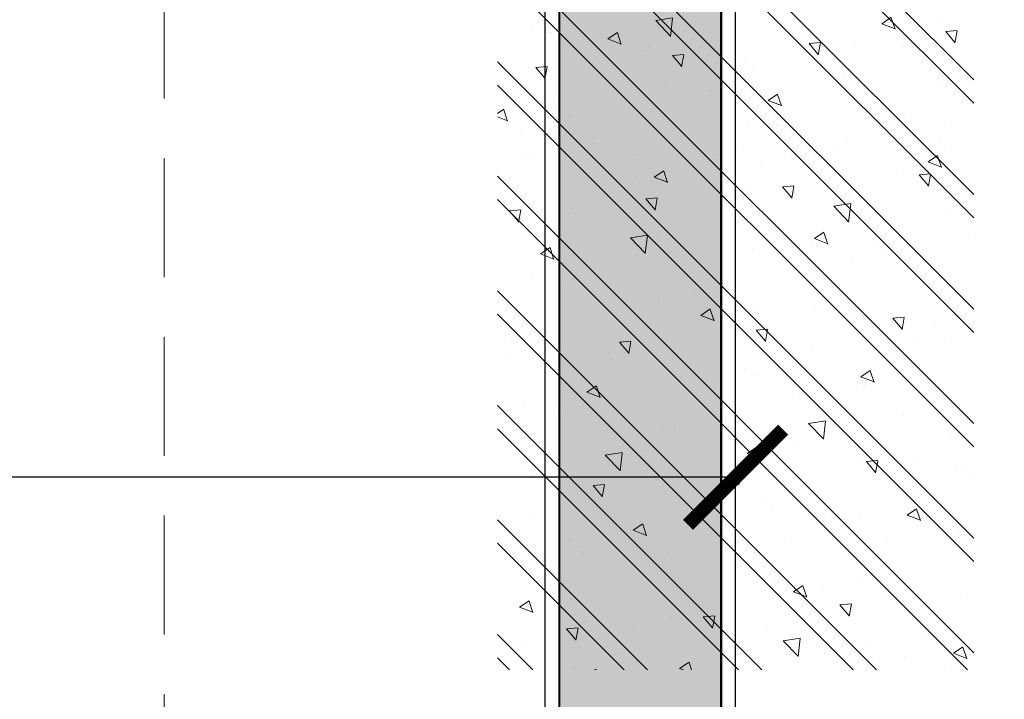
# Model space of a CAD drawing. Units: inches. Extents: x -568516 to 78396, y -120298 to 86082.
# Drawn here: x -531830 to -530796, y 20496 to 21209 of the extents above; entities that cross this region are included whole.
import ezdxf

# ---------------------------------------------------------------- set-up
doc = ezdxf.new("R2010")
doc.units = ezdxf.units.IN
doc.header["$MEASUREMENT"] = 0
doc.set_wipeout_variables(frame=1)
for name, pattern in [('BLOCK B1-TYPICAL  3-22FL - FUR$0$HIDDEN', [0.375, 0.25, -0.125]), ('BLOCK B2-GRID$0$CENTER2', [28.575000000000003, 19.05, -3.175, 3.175, -3.175]), ('CONTINOUS', [0])]:
    doc.linetypes.add(name, pattern=pattern)
doc.layers.get('Defpoints').update_dxf_attribs({"color": 6, "lineweight": 0})
for name, color, linetype, lineweight in [('BLOCK B1-Col-2-4FL$0$Nqh-A-Col', 8, 'Continuous', 35), ('BLOCK B1-Col-2-4FL$0$Nqh-A-Hatch', 8, 'Continuous', 5), ('BLOCK B1-TYPICAL  3-22FL - FUR$0$Nqh-A-Furn', 8, 'Continuous', 9), ('BLOCK B2-GRID$0$Nqh-S-Grid', 8, 'BLOCK B2-GRID$0$CENTER2', 13), ('BLOCK B2-TYPICAL 3-22FL$0$Nqh-A-Wall', 8, 'Continuous', 35), ('BLOCK B2-TYPICAL 3-22FL$0$Nqh-A-Wall-Patt-2', 8, 'Continuous', 9), ('BLOCK B2-TYPICAL 3-22FL$0$Nqh-A-Wall-Patt-3', 8, 'Continuous', 9)]:
    doc.layers.add(name, color=color, linetype=linetype, lineweight=lineweight)
doc.layers.add('Ống âm sàn', color=6, linetype='CONTINOUS')
doc.styles.get("Standard").update_dxf_attribs({"font": 'arial.ttf'})
doc.dimstyles.new('TƯỜNG 1 -100', dxfattribs={"dimscale": 100, "dimtxt": 3, "dimasz": 1, "dimexe": 1, "dimexo": 1, "dimgap": 0.3, "dimtad": 1, "dimdec": 0, "dimdsep": 46, "dimtxsty": 'Standard', "dimblk": 'ARCHTICK', "dimcen": 0.09, "dimclrd": 7, "dimclre": 7, "dimclrt": 256, "dimadec": 0, "dimazin": 0, "dimtfac": 1, "dimtdec": 0, "dimtix": 1, "dimtmove": 2, "dimatfit": 1, "dimldrblk": 'ARCHTICK', "dimfxl": 1, "dimtolj": 1, "dimtzin": 0, "dimlwd": -1, "dimlwe": -1, "dimarcsym": 0})

# ---------------------------------------------------------------- blocks, each defined once
blk = doc.blocks.new('*U220')
blk.add_wipeout([(-50.00000000000014, 0), (449.99999999999966, 0), (449.99999999999983, 1400), (-49.99999999999997, 1400)])
at = {"layer": 'BLOCK B1-Col-2-4FL$0$Nqh-A-Hatch'}
h = blk.add_hatch(dxfattribs=at)
h.set_pattern_fill('CHAU-01', color=256, scale=20, style=0, pattern_type=2)
h.set_pattern_definition([(49.99999999999999, (-1.70530256582424e-13, -1.13686837721616e-13), (143.4520365201507, -12.55042699651902), [15, -165]), (355, (-1.70530256582424e-13, -1.13686837721616e-13), (-27.7502667226, 150.4384267400024), [12, -132]), (100.4514, (11.95433599999983, -1.045868000000114), (115.7018763428043, 137.8879084121907), [12.748038, -140.2284224]), (46.18420000000002, (-1.70530256582424e-13, 39.99999999999989), (213.4482097251289, -33.10380286580362), [22.49999999999999, -247.4999999999999]), (96.6356, (17.78734899999984, 37.24133859999989), (186.9325411097407, 194.8235741800883), [19.1220576, -210.3426]), (351.1842, (-1.70530256582424e-13, 39.99999999999989), (186.9323890267254, 194.8237201850649), [18, -198]), (21, (19.99999999999983, 29.99999999999989), (119.3814104236923, -80.52377813306776), [15, -165]), (326.0000000000001, (19.99999999999983, 29.99999999999989), (48.66306638431634, 145.0300090093706), [12, -132]), (71.4514, (29.94844659999983, 23.28967879999989), (168.044525716298, 64.50609934199048), [12.748038, -140.2284224]), (37.50000000000001, (-1.70530256582424e-13, -1.13686837721616e-13), (2.431971063458134, 66.5787707662623), [0, -130.4, 0, -134, 0, -132.5]), (7.499999999999999, (-1.70530256582424e-13, -1.13686837721616e-13), (52.61390748842972, 78.88234237647205), [0, -76.39999999999999, 0, -127.4, 0, -50.5]), (327.5, (-44.60000000000017, -1.13686837721616e-13), (106.7644872344818, -4.510974346875951), [0, -50, 0, -156, 0, -207]), (317.5, (-64.60000000000016, -1.13686837721616e-13), (116.6372338684772, 20.02099646646354), [0, -65, 0, -103.6, 0, -147]), (45, (-1.70530256582424e-13, -1.13686837721616e-13), (-60.10407640085653, 60.10407640085654), []), (45, (-1.70530256582424e-13, 24.49999999999989), (-60.10407640085653, 60.10407640085654), [])])
h.paths.add_polyline_path([(-50.00000000000011, 0), (449.9999999999998, -1.13686837721616e-13), (449.9999999999999, 1400), (-49.99999999999989, 1400)])
blk = doc.blocks.new('BLOCK B2-TYPICAL 3-22FL$0$B1-A1a-2')
at = {"layer": 'BLOCK B2-TYPICAL 3-22FL$0$Nqh-A-Wall-Patt-3'}
h = blk.add_hatch(dxfattribs=at)
h.set_pattern_fill('ANSI38', color=256, scale=15, style=0)
h.set_pattern_definition([(45, (-5314.927524615309, -9682.046592509889), (-33.67596045400932, 33.67596045400933), []), (135, (-5314.927524615309, -9682.046592509889), (-101.027881362028, 33.67596045400933), [119.0625, -71.4375])])
h.paths.add_polyline_path([(-185.0024390252202, -3814.915088252006), (-185.3492146820736, -3814.915088252006), (-185.3492146820736, -3884.915088252006), (-185.0032770268654, -3884.915088252006), (-185.0237693681265, -9682.045077766435), (-15.0237300139288, -9682.046592509889), (-14.96419075987251, -15.00000000000546), (-185.3503494404067, -15.00000000000546), (-185.0024390252202, -185.0004537594959), (-185.0024390252202, -585.0004707764638)])
h.paths.add_polyline_path([(-4384.927146518266, -9515.047012172074), (-4314.927146518266, -9515.047012172075), (-4314.927146518385, -5684.913930995492), (-4214.927146518267, -5684.913930995493), (-4214.927146518267, -5614.913930984317), (-4314.927146518379, -5614.913930984317), (-4314.927146518612, -4914.914983883444), (-4384.927146518616, -4914.914983883443)])
h.paths.add_polyline_path([(-5314.927524615309, -3814.915088252072), (-5314.927524615309, -3884.915088252017), (-4384.9271465185, -3884.91508825131), (-4384.9271465185, -3984.915088251322), (-4314.927146518599, -3984.915088251322), (-4314.927146518402, -3814.915088252063)])
at = {"layer": 'BLOCK B2-TYPICAL 3-22FL$0$Nqh-A-Wall', "linetype": 'Continuous'}
blk.add_lwpolyline([(-185.0024390252202, -185.0004537594905), (-185.0024390252202, -585.0004707764638), (-185.0024390252202, -585.0004707764638), (-185.0024390252202, -3814.915088252006), (-285.0353263287234, -3814.915088252006), (-285.0353263287234, -3884.915088252006), (-185.0032770268654, -3884.915088252006), (-185.0237693681265, -9682.045077766437), (-15.0237300139288, -9682.046592509889), (-14.96419075987251, -15.00000000000546), (-2234.927141417529, -15.00000000000182), (-2234.927141417529, -115.0000000000018), (-2334.927141417529, -115.0000000000018), (-2334.927141417529, -185.0000000000018)], close=True, dxfattribs=at)
at = {"layer": 'BLOCK B2-TYPICAL 3-22FL$0$Nqh-A-Wall-Patt-2', "linetype": 'Continuous'}
blk.add_lwpolyline([(-200.0024390252202, -200.0004537594887), (-200.0024390252202, -600.0004537594887), (-200.0024390252202, -600.0004537594887), (-200.0024390252202, -3799.915088252004), (-300.0353263287234, -3799.915088252004), (-300.0353263287234, -3899.915088252004), (-200.0033300506311, -3899.915088252004), (-200.0238223914193, -9697.044944112757), (-0.02382239933558594, -9697.046726163462), (0.03590162527871144, 0), (-2249.927141417529, 0), (-2249.927141417529, -100), (-2349.927141417529, -100), (-2349.927141417529, -200), (-200.0024390252202, -200.0004537594887)], close=True, dxfattribs=at)
blk = doc.blocks.new('BLOCK B2-TYPICAL 3-22FL$0$B1-C1a')
at = {"layer": 'BLOCK B2-TYPICAL 3-22FL$0$Nqh-A-Wall-Patt-3'}
h = blk.add_hatch(dxfattribs=at)
h.set_pattern_fill('ANSI38', color=256, scale=15, style=0)
h.set_pattern_definition([(45, (-84.70334104487392, -9684.037087671137), (-33.67596045400932, 33.67596045400933), []), (135, (-84.70334104487392, -9684.037087671137), (-101.027881362028, 33.67596045400933), [119.0625, -71.4375])])
h.paths.add_polyline_path([(85.35623756337918, -18.03788826434175), (-84.70334104487392, -18.03788826434175), (-84.70334104487392, -9684.035521769749), (85.35623756337918, -9684.028336159117), (85.24465849539229, -9513.925088607775), (85.24456949217347, -9513.925088607726), (85.32248222350972, -3484.118204185928)])
h.paths.add_polyline_path([(5384.995643905502, -14.8574818711204), (5215.273001024967, -14.8574818711204), (5215.262269910076, -9684.037087671137), (5384.995643905502, -9684.037087671135)])
h.paths.add_polyline_path([(2534.995686169503, -3414.121582323827), (85.35626392596532, -3414.120659736764), (85.35623756337918, -3484.118204476166), (2534.995686169503, -3484.139267100149)])
at = {"layer": 'BLOCK B2-TYPICAL 3-22FL$0$Nqh-A-Wall', "flags": 128}
blk.add_lwpolyline([(4714.995593656458, -4514.149641713549), (5214.995643905502, -4514.150266980905), (5214.995643905502, -13.98499815615651), (5384.995643905502, -13.98499815615651), (5384.995643905502, -9684.037087671135), (3064.756330849392, -9684.037087671146), (3064.756330849392, -9584.037087790763), (2964.756330849392, -9584.037087790763), (2964.756330849392, -9514.037087789453), (5214.995659815399, -9514.037083557367), (5214.995599412739, -9114.037624083281), (5214.995597249805, -9114.038072200801), (5214.995584100869, -7184.146454128546), (3514.735807026464, -7184.14646295457), (3514.735807026467, -5514.148545288892), (3584.997550264612, -5514.148545288892), (3584.99554735448, -7114.146723092712), (5214.995584149881, -7114.146451709013), (5214.995593120932, -4584.150263207739), (4714.99559365646, -4584.149762356486)], close=True, dxfattribs=at)
at = {"layer": 'BLOCK B2-TYPICAL 3-22FL$0$Nqh-A-Wall-Patt-2', "flags": 128}
blk.add_lwpolyline([(5399.995643905502, 1.015001842199126), (5199.995643905502, 1.015001842199126), (5199.995643905502, -4499.150248224527), (4699.995593656458, -4499.149622957164), (4699.995593656458, -4599.149747332602), (5199.995593067744, -4599.150248183854), (5199.995584203069, -7099.14645420805), (3599.995566131802, -7099.146720596964), (3599.997569041931, -5499.148545290529), (3499.735807026467, -5499.148545290529), (3499.735807026467, -7199.146463034089), (5199.995584203069, -7199.14645420805), (5199.995597147605, -9099.038061101692), (5199.995597147634, -9099.037612984164), (5199.995657550295, -9499.037083560313), (2949.756330849392, -9499.0370877924), (2949.756330849392, -9599.0370877924), (3049.756330849392, -9599.0370877924), (3049.756330849392, -9699.037087672797), (5399.995643905502, -9699.037087672787)], close=True, dxfattribs=at)
blk = doc.blocks.new('BLOCK B1-TYPICAL  3-22FL - FUR$0$TYPE B2')
at = {"layer": 'BLOCK B1-TYPICAL  3-22FL - FUR$0$Nqh-A-Furn', "linetype": 'Continuous'}
blk.add_lwpolyline([(4599.995587370511, -7199.14645279324), (4599.995587012752, -7739.146453544818), (4599.995587012752, -7739.146453544949), (4599.995587012752, -8899.037389119461), (3149.997794397315, -8899.037389119549), (3149.997794397314, -9499.037389119549), (5199.995587012752, -9499.037079555841), (5199.995587370511, -7199.146452793371), (4599.995587370511, -7199.14645279324)], close=True, dxfattribs=at)
blk = doc.blocks.new('BLOCK B1-TYPICAL  3-22FL - FUR$0$TYPE A2a-7-12-2')
at = {"layer": 'BLOCK B1-TYPICAL  3-22FL - FUR$0$Nqh-A-Furn'}
blk.add_lwpolyline([(-199.9907186384207, -2499.922901908474), (-199.9736522145231, -200), (-1649.990718536557, -200), (-1649.990718536557, -800), (-799.9907185365573, -800), (-799.9907185365573, -2499.915088249385), (-199.9907186384207, -2499.922901908474)], dxfattribs=at)
blk = doc.blocks.new('_ARCHTICK')
at = {"color": 0, "linetype": 'ByBlock', "const_width": 0.15}
blk.add_lwpolyline([(-0.5, -0.5), (0.5, 0.5)], dxfattribs=at)
blk = doc.blocks.new('*D547')
at = {"layer": 'Defpoints', "color": 0}
for p in [(-535149.3280514352, 20729.0843601431), (-531078.560866256, 20729.0843601431), (-531078.560866256, 19846.58375119778)]:
    blk.add_point(p, dxfattribs=at)
at = {"layer": 'Ống âm sàn', "color": 7}
for p, q in [((-531078.560866256, 19946.58375119778), (-531078.560866256, 20829.0843601431)), ((-535149.3280514352, 20729.0843601431), (-533567.6622464336, 20729.0843601431)), ((-531078.560866256, 20729.0843601431), (-532657.5940336096, 20729.0843601431))]:
    blk.add_line(p, q, dxfattribs=at)
at = {"layer": 'Ống âm sàn', "color": 7, "xscale": 100, "yscale": 100, "zscale": 100, "rotation": 180}
blk.add_blockref('_ARCHTICK', (-535149.3280514352, 20729.0843601431), dxfattribs=at)
at = {"layer": 'Ống âm sàn', "color": 7, "xscale": 100, "yscale": 100, "zscale": 100}
blk.add_blockref('_ARCHTICK', (-531078.560866256, 20729.0843601431), dxfattribs=at)
at = {"layer": 'Ống âm sàn', "insert": (-533112.6281400216, 20839.27435095666), "char_height": 300, "attachment_point": 5}
blk.add_mtext('\\A1;4071', dxfattribs=at)
blk = doc.blocks.new('BLOCK B2-TYPICAL 3-22FL$0$B1-A1a')
at = {"layer": 'BLOCK B2-TYPICAL 3-22FL$0$Nqh-A-Wall-Patt-3'}
h = blk.add_hatch(dxfattribs=at)
h.set_pattern_fill('ANSI38', color=256, scale=10, style=0)
h.set_pattern_definition([(45, (-4484.9205727968, 68438.24759024501), (-22.45064030267289, 22.45064030267289), []), (135, (-4484.9205727968, 68438.24759024501), (-67.35192090801864, 22.45064030267289), [79.375, -47.62500000000001])])
h.paths.add_polyline_path([(-4484.920572765055, 4917.819416646009), (-4414.920572764708, 4917.819416646009), (-4414.920572764708, 9517.951444934624), (-4484.920572765055, 9517.951444934624)])
h.paths.add_polyline_path([(-114.9576170063137, 17.90443276256701), (-285.0171956145668, 17.90443276256701), (-285.0171956145668, 9684.94951052899), (-114.9576170063137, 9684.94951052899)])
at = {"layer": 'BLOCK B2-TYPICAL 3-22FL$0$Nqh-A-Wall'}
blk.add_lwpolyline([(-114.9576170063137, 17.90443276256701), (-285.0171956145668, 17.90443276256701), (-285.0171956145668, 9684.94951052899), (-114.9576170063137, 9684.94951052899)], close=True, dxfattribs=at)
at = {"layer": 'BLOCK B2-TYPICAL 3-22FL$0$Nqh-A-Wall-Patt-2', "linetype": 'Continuous'}
blk.add_lwpolyline([(-299.9507210108977, 602.9192467022513), (-299.9700467661314, 602.9222147288456), (-299.9700467661314, 202.9074007891613), (-1849.92056766397, 202.904432762567), (-1849.92056766397, 102.904432762567), (-1749.92056766397, 102.904432762567), (-1749.92056766397, 2.904432762567012), (-99.95752462116252, 2.904432762567012), (-100.0172486457759, 9699.951158926015), (-300.0172486378597, 9699.94937687531), (-299.9967562970724, 3902.819521014571), (-400.0287525751664, 3902.819521014571), (-400.0287525751664, 3802.819521014571), (-299.9958652716614, 3802.819521014571), (-299.9507210108977, 602.9192467022513)], close=True, dxfattribs=at)
blk = doc.blocks.new('BLOCK B1-TYPICAL  3-22FL - FUR$0$TYPE A2a-7-12')
at = {"layer": 'BLOCK B1-TYPICAL  3-22FL - FUR$0$Nqh-A-Furn', "linetype": 'BLOCK B1-TYPICAL  3-22FL - FUR$0$HIDDEN', "ltscale": 500, "flags": 128}
blk.add_lwpolyline([(-1749.984144782999, 602.9044327625525), (-699.9722876009437, 602.9044327625525), (-699.9970297828604, 2502.822125397171), (-699.9970298168682, 3304.929710274453), (-299.9970298167791, 3304.929710274453)], dxfattribs=at)
at = {"layer": 'BLOCK B1-TYPICAL  3-22FL - FUR$0$Nqh-A-Furn'}
blk.add_lwpolyline([(-299.984144884862, 2502.827334671027), (-299.9670784609643, 202.9044327625525), (-1749.984144782999, 202.9044327625525), (-1749.984144782999, 802.9044327625525), (-899.9841447829986, 802.9044327625525), (-899.9841447829986, 2502.819521011937), (-299.984144884862, 2502.827334671027)], dxfattribs=at)

msp = doc.modelspace()

# ---------------------------------------------------------------- block references
at = {"layer": 'BLOCK B1-Col-2-4FL$0$Nqh-A-Col', "xscale": -1, "rotation": 180}
msp.add_blockref('*U220', (-531278.5611566762, 21926.85370998646), dxfattribs=at)

# ---------------------------------------------------------------- next in the draw order: linework, layer by layer
at = {"layer": 'BLOCK B1-TYPICAL  3-22FL - FUR$0$Nqh-A-Furn', "linetype": 'BLOCK B1-TYPICAL  3-22FL - FUR$0$HIDDEN', "ltscale": 500, "flags": 128}
msp.add_lwpolyline([(-532728.5329521934, 21326.4974490378), (-531678.5210950113, 21326.4974490378), (-531678.5458371933, 19426.5797564032), (-531678.5458372273, 18624.47217152591), (-531278.5458372271, 18624.47217152591)], dxfattribs=at)
at = {"layer": 'BLOCK B2-GRID$0$Nqh-S-Grid', "ltscale": 100, "flags": 128}
msp.add_lwpolyline([(-531078.8567351426, 35397.90779881803), (-531078.8565436553, 8635.95166636102)], dxfattribs=at)

# ---------------------------------------------------------------- next in the draw order: block references
for name, p in [('BLOCK B2-TYPICAL 3-22FL$0$B1-A1a-2', (-531078.52529852, 21926.54451649852)), ('BLOCK B1-TYPICAL  3-22FL - FUR$0$TYPE A2a-7-12-2', (-531078.5422336569, 21926.4974490378))]:
    msp.add_blockref(name, p)
at = {"rotation": 180}
for name in ['BLOCK B2-TYPICAL 3-22FL$0$B1-C1a', 'BLOCK B1-TYPICAL  3-22FL - FUR$0$TYPE B2']:
    msp.add_blockref(name, (-525878.8788692965, 12226.95294864191), dxfattribs=at)

# ---------------------------------------------------------------- next in the draw order: dimensions: what is measured, and where the dimension line sits
at = {"layer": 'Ống âm sàn'}
dim = msp.add_linear_dim(base=(-531078.560866256, 20729.0843601431), p1=(-535149.3280514352, 20729.0843601431), p2=(-531078.560866256, 19846.58375119778), dimstyle='TƯỜNG 1 -100', dxfattribs=at)
dim.commit()
dim.dimension.update_dxf_attribs({"geometry": '*D547', "text_midpoint": (-533112.6281400216, 20839.27435095666), "dimtype": 160})

# ---------------------------------------------------------------- next in the draw order: block references
at = {"xscale": -1, "rotation": 180}
msp.add_blockref('BLOCK B2-TYPICAL 3-22FL$0$B1-A1a', (-530978.5152610469, 21929.34177330414), dxfattribs=at)

# ---------------------------------------------------------------- next in the draw order: block references
msp.add_blockref('BLOCK B1-TYPICAL  3-22FL - FUR$0$TYPE A2a-7-12', (-530978.5152610469, 21929.34177330414), dxfattribs=at)

doc.saveas('drawing.dxf')
